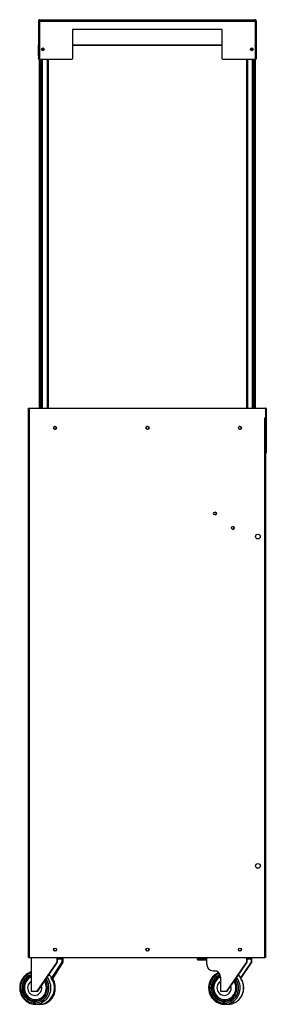
# Model space of a CAD drawing. Units: millimetres. Extents: x 1581 to 4731, y 468 to 4923.
# Drawn here: x 2954 to 3327, y 1489 to 2983 of the extents above; entities that cross this region are included whole.
import ezdxf

# ---------------------------------------------------------------- set-up
doc = ezdxf.new("R2010")
doc.units = ezdxf.units.MM

msp = doc.modelspace()

# ---------------------------------------------------------------- linework, layer by layer
at = {"color": 7, "linetype": 'Continuous', "lineweight": 25}
for p, q in [((2982.2, 2981.3), (2983.2, 2981.3)), ((2982.2, 2981.3), (2982.2, 2945)), ((2983.2, 2981.3), (2983.2, 2945)), ((2983.9, 2981.3), (2983.9, 2923.8)), ((2983.9, 2981.3), (3310.5, 2981.3)), ((2984.2, 2983.3), (3310.2, 2983.3)), ((3310.5, 2981.3), (3310.5, 2923.8)), ((3312.2, 2981.3), (3311.2, 2981.3)), ((3311.2, 2981.3), (3311.2, 2945)), ((3312.2, 2981.3), (3312.2, 2945)), ((3260.5, 2968.3), (3033.9, 2968.3)), ((3033.9, 2968.3), (3033.9, 2923.8)), ((3260.5, 2923.8), (3260.5, 2968.3)), ((2982.2, 2945), (2983.2, 2945)), ((2982.2, 2944.5), (2982.2, 2945)), ((2983.2, 2944.5), (2982.2, 2944.5)), ((2982.2, 2944.5), (2982.2, 2944.3)), ((2982.2, 2944.3), (2983.9, 2944.3)), ((2982.2, 2929.3), (2982.2, 2944.3)), ((2983.2, 2945), (2983.2, 2944.5)), ((2983.2, 2944.3), (2983.2, 2944.5)), ((2983.9, 2944.5), (2983.7, 2944.3)), ((3033.9, 2945.3), (3260.5, 2945.3)), ((3260.5, 2944.3), (3033.9, 2944.3)), ((3310.7, 2944.3), (3310.5, 2944.5)), ((3310.5, 2944.3), (3312.2, 2944.3)), ((3311.2, 2945), (3312.2, 2945)), ((3311.2, 2944.5), (3311.2, 2945)), ((3312.2, 2944.5), (3311.2, 2944.5)), ((3311.2, 2944.5), (3311.2, 2944.3)), ((3312.2, 2945), (3312.2, 2944.5)), ((3312.2, 2944.3), (3312.2, 2944.5)), ((3312.2, 2944.3), (3312.2, 2929.3)), ((2982.2, 2940.3), (2982.2, 2934.3)), ((2982.2, 2940.3), (2983.2, 2940.3)), ((2982.2, 2934.3), (2983.2, 2934.3)), ((2983.9, 2929.3), (2982.2, 2929.3)), ((2982.2, 2929.3), (2982.2, 2929.1)), ((2983.2, 2940.3), (2983.2, 2940.7)), ((2983.2, 2940.3), (2983.2, 2934.3)), ((2983.2, 2929.1), (2983.2, 2929.3)), ((2983.7, 2933.7), (2983.7, 2940.9)), ((2983.7, 2393.8), (2983.7, 2929.3)), ((2987.7, 2940), (2987.7, 2936.5)), ((2990.7, 2937.2), (2989.1, 2940.4)), ((3303.6, 2937.2), (3305.2, 2940.4)), ((3306.7, 2936.5), (3306.7, 2940)), ((3312.2, 2929.3), (3310.5, 2929.3)), ((3310.7, 2940.9), (3310.7, 2933.7)), ((3310.7, 2929.3), (3310.7, 2393.8)), ((3310.8, 2941), (3311, 2941.1)), ((3312.2, 2940.3), (3311.2, 2940.3)), ((3311.2, 2934.3), (3311.2, 2940.3)), ((3312.2, 2934.3), (3311.2, 2934.3)), ((3311.2, 2929.3), (3311.2, 2929.1)), ((3312.2, 2934.3), (3312.2, 2940.3)), ((3312.2, 2929.1), (3312.2, 2929.3)), ((2982.2, 2929.1), (2983.2, 2929.1)), ((2982.2, 2928.6), (2982.2, 2929.1)), ((2983.2, 2928.6), (2982.2, 2928.6)), ((2982.2, 2928.6), (2982.2, 2923.8)), ((2982.2, 2923.8), (2983.2, 2923.8)), ((2982.2, 2923.3), (2982.2, 2923.8)), ((2983.2, 2923.3), (2982.2, 2923.3)), ((2983.2, 2929.1), (2983.2, 2928.6)), ((2983.2, 2928.6), (2983.2, 2923.8)), ((2983.2, 2923.8), (2983.2, 2923.3)), ((2983.9, 2923.8), (2984.4, 2923.3)), ((2984.4, 2923.3), (3033.4, 2923.3)), ((2984.7, 2923.3), (2984.7, 2393.8)), ((2986.7, 2393.8), (2986.7, 2923.3)), ((2987.7, 2923.3), (2987.7, 2393.8)), ((2995.7, 2393.8), (2995.7, 2923.3)), ((2996.7, 2923.3), (2996.7, 2393.8)), ((3033.4, 2923.3), (3033.9, 2923.8)), ((3260.5, 2923.8), (3261, 2923.3)), ((3261, 2923.3), (3310, 2923.3)), ((3297.7, 2393.8), (3297.7, 2923.3)), ((3298.7, 2923.3), (3298.7, 2393.8)), ((3306.7, 2393.8), (3306.7, 2923.3)), ((3307.7, 2923.3), (3307.7, 2393.8)), ((3309.7, 2393.8), (3309.7, 2923.3)), ((3310, 2923.3), (3310.5, 2923.8)), ((3311.2, 2929.1), (3312.2, 2929.1)), ((3311.2, 2928.6), (3311.2, 2929.1)), ((3312.2, 2928.6), (3311.2, 2928.6)), ((3311.2, 2928.6), (3311.2, 2923.8)), ((3311.2, 2923.8), (3312.2, 2923.8)), ((3311.2, 2923.3), (3311.2, 2923.8)), ((3312.2, 2923.3), (3311.2, 2923.3)), ((3312.2, 2929.1), (3312.2, 2928.6)), ((3312.2, 2928.6), (3312.2, 2923.8)), ((3312.2, 2923.8), (3312.2, 2923.3)), ((2967, 2393.8), (3325.7, 2393.8)), ((2967, 1559.8), (2967, 2393.8)), ((2967, 2393.8), (2968.4, 2393.8)), ((2968.4, 1559.8), (2968.4, 2393.8)), ((3326.7, 2393.8), (3327.4, 2393.8)), ((3326.7, 2392.8), (3326.7, 2393.8)), ((3326.7, 2379.8), (3326.7, 2392.8)), ((3327.4, 2391.8), (3326.7, 2391.8)), ((3327.4, 2393.8), (3327.4, 2391.8)), ((3327.4, 2391.8), (3327.4, 2328.8)), ((3325.2, 2378.8), (3325.7, 2378.8)), ((3325.2, 2377.8), (3325.2, 2378.8)), ((3325.3, 2377.8), (3325.2, 2377.8)), ((3325.3, 1559.8), (3325.3, 2377.8)), ((3325.3, 2377.8), (3326.7, 2377.8)), ((3326.7, 2378.8), (3325.7, 2378.8)), ((3325.7, 2377.8), (3325.7, 2378.8)), ((3326.7, 2379.8), (3326.7, 2328.8)), ((3326.7, 2327), (3326.7, 2328.8)), ((3326.7, 2328.8), (3327.4, 2328.8)), ((3326.7, 1559.8), (3326.7, 2327)), ((3327.4, 2326.8), (3326.7, 2326.8)), ((3326.7, 2326.5), (3327.4, 2326.5)), ((3327.4, 2328.8), (3327.4, 2326.8)), ((3327.4, 2326.8), (3327.4, 2326.5)), ((2967, 1559.8), (2968.4, 1559.8)), ((2968.4, 1559.8), (3325.3, 1559.8)), ((2971.1, 1559.8), (2971.1, 1508.8)), ((3010.3, 1552.8), (3010.3, 1559.8)), ((3011, 1557.8), (3018.2, 1557.8)), ((3011, 1552.8), (3011, 1557.8)), ((3018.2, 1552.8), (3018.2, 1557.8)), ((3019, 1552.8), (3019, 1559.8)), ((3019.8, 1552.8), (3019.8, 1559.8)), ((3223.2, 1556.1), (3223.2, 1557.8)), ((3223.2, 1557.8), (3223.9, 1557.8)), ((3223.2, 1556.1), (3223.9, 1556.1)), ((3223.9, 1556.1), (3223.9, 1557.8)), ((3223.9, 1557.8), (3237.4, 1557.8)), ((3223.9, 1556.1), (3237.4, 1556.1)), ((3237.1, 1557.8), (3237.1, 1559.8)), ((3237.1, 1549.8), (3237.1, 1556.1)), ((3237.4, 1549.8), (3237.4, 1559.8)), ((3297.8, 1552.8), (3297.8, 1559.8)), ((3298.5, 1557.8), (3305.1, 1557.8)), ((3298.5, 1552.8), (3298.5, 1557.8)), ((3305.1, 1552.8), (3305.1, 1557.8)), ((3305.7, 1552.8), (3305.7, 1559.8)), ((3326.7, 1559.8), (3325.3, 1559.8)), ((2980.4, 1508.8), (3010.3, 1552.8)), ((2994.9, 1529.1), (3011, 1552.8)), ((3002.2, 1529.1), (3018.2, 1552.8)), ((3002.2, 1528.1), (3019, 1552.8)), ((3003.9, 1529.1), (3016.9, 1549.7)), ((3004, 1527.7), (3019.8, 1552.8)), ((3010.3, 1552.8), (3011, 1552.8)), ((3019, 1552.8), (3018.2, 1552.8)), ((3019.8, 1552.8), (3019, 1552.8)), ((3246.8, 1539.8), (3246.8, 1539.8)), ((3246.8, 1539.8), (3248.7, 1539.8)), ((3248.7, 1539.8), (3250.2, 1539.7)), ((3267.6, 1508.8), (3297.8, 1552.8)), ((3282.2, 1529.1), (3298.5, 1552.8)), ((3288.8, 1529.1), (3305.1, 1552.8)), ((3288.8, 1528.2), (3305.7, 1552.8)), ((3297.8, 1552.8), (3298.5, 1552.8)), ((3305.7, 1552.8), (3305.1, 1552.8)), ((2986.7, 1517), (2992.4, 1525.4)), ((2992.4, 1525.4), (2993.8, 1527.4)), ((2994.9, 1529.1), (2995.7, 1529.1)), ((3001.5, 1529.1), (3002.2, 1529.1)), ((3001.5, 1529.1), (3001.6, 1529)), ((3002.9, 1529.1), (3003.9, 1529.1)), ((3003.9, 1529.1), (3003.4, 1529.8)), ((3258.2, 1529.8), (3258.2, 1508.8)), ((3273.9, 1517), (3279.7, 1525.4)), ((3280.8, 1523.4), (3279.6, 1525.3)), ((3279.7, 1525.4), (3281.1, 1527.4)), ((3282.2, 1529.1), (3282.9, 1529.1)), ((3288.1, 1529.1), (3288.8, 1529.1)), ((3288.1, 1529.1), (3288.2, 1529)), ((2981.2, 1508.8), (2986.7, 1517)), ((3268.3, 1508.8), (3273.9, 1517)), ((2971.1, 1508.8), (2980.4, 1508.8)), ((2980.4, 1508.8), (2981.2, 1508.8)), ((3258.2, 1508.8), (3267.6, 1508.8)), ((3267.6, 1508.8), (3268.3, 1508.8)), ((2977.2, 1488.8), (2983, 1488.8)), ((2983, 1488.8), (2985.7, 1488.8)), ((3264.2, 1488.8), (3269.4, 1488.8))]:
    msp.add_line(p, q, dxfattribs=at)
at = {"color": 7, "linetype": 'Continuous', "lineweight": 25, "flags": 128}
for points in [[(3007.2, 2365.9), (3006.4, 2365.8), (3005.8, 2365.4)], [(3147.2, 2365.9), (3146.4, 2365.8), (3145.8, 2365.4)], [(3287.2, 2365.9), (3286.4, 2365.8), (3285.8, 2365.4)], [(2971.1, 1533.6), (2969.4, 1533), (2967.1, 1531.8), (2965, 1530.3), (2963, 1528.5), (2961.3, 1526.4), (2959.9, 1524.1), (2958.8, 1521.7), (2957.9, 1519.1), (2957.4, 1516.4), (2957.3, 1513.7), (2957.5, 1510.9), (2958, 1508.2), (2958.9, 1505.6), (2960, 1503.2), (2961.5, 1500.9), (2963.2, 1498.9), (2965.2, 1497.2), (2967.3, 1495.7), (2969.7, 1494.5), (2972.1, 1493.7), (2974.6, 1493.3), (2977.2, 1493.2), (2979.7, 1493.5), (2982.2, 1494.1), (2984.6, 1495.1), (2986.8, 1496.4), (2988.9, 1498), (2990.8, 1500), (2992.3, 1502.1), (2993.6, 1504.5), (2994.6, 1507), (2995.3, 1509.6), (2995.7, 1512.4), (2995.7, 1515.1), (2995.4, 1517.8), (2994.7, 1520.5), (2993.7, 1523), (2992.4, 1525.4), (2992.4, 1525.4)], [(2971.1, 1532.2), (2970.5, 1531.9), (2968.3, 1530.7), (2966.2, 1529.2), (2964.4, 1527.5), (2962.8, 1525.5), (2961.5, 1523.3), (2960.5, 1520.9), (2959.8, 1518.4), (2959.4, 1515.8), (2959.3, 1513.1), (2959.5, 1510.5), (2960.1, 1508), (2961, 1505.5), (2962.2, 1503.2), (2963.6, 1501.1), (2965.3, 1499.2), (2967.2, 1497.6), (2969.3, 1496.2), (2971.6, 1495.2), (2974, 1494.5), (2976.4, 1494.2), (2978.8, 1494.2), (2981.3, 1494.5), (2983.6, 1495.2), (2985.9, 1496.2), (2988, 1497.6), (2989.9, 1499.2), (2991.6, 1501.1), (2991.8, 1501.3)], [(2971.1, 1530.3), (2970.7, 1530.1), (2968.6, 1528.8), (2966.7, 1527.3), (2965, 1525.5), (2963.6, 1523.5), (2962.5, 1521.2), (2961.6, 1518.8), (2961.1, 1516.3), (2960.9, 1513.8), (2961.1, 1511.2), (2961.6, 1508.8), (2962.5, 1506.4), (2963.6, 1504.1), (2965, 1502.1), (2966.7, 1500.3), (2968.6, 1498.8), (2970.7, 1497.5), (2972.9, 1496.6), (2975.2, 1496.1), (2977.6, 1495.9), (2980, 1496.1), (2982.3, 1496.6), (2984.5, 1497.5), (2986.6, 1498.8), (2988.5, 1500.3), (2990.2, 1502.1), (2991.6, 1504.1), (2992.8, 1506.4), (2993.6, 1508.8), (2994.1, 1511.2), (2994.3, 1513.8), (2994.1, 1516.3), (2993.6, 1518.8), (2992.8, 1521.2), (2991.6, 1523.5), (2991.4, 1523.9)], [(3257.5, 1533.4), (3255.7, 1532.7), (3253.4, 1531.4), (3251.3, 1529.8), (3249.4, 1528), (3247.8, 1525.9), (3246.4, 1523.6), (3245.3, 1521.1), (3244.6, 1518.5), (3244.2, 1515.8), (3244.1, 1513.1), (3244.3, 1510.4), (3244.9, 1507.7), (3245.8, 1505.2), (3247.1, 1502.8), (3248.6, 1500.6), (3250.4, 1498.6), (3252.4, 1496.9), (3254.6, 1495.5), (3256.9, 1494.4), (3259.4, 1493.6), (3262, 1493.2), (3264.5, 1493.2), (3267.1, 1493.5), (3269.6, 1494.2), (3272, 1495.2), (3274.2, 1496.6), (3276.3, 1498.2), (3278.1, 1500.1), (3279.7, 1502.3), (3281, 1504.6), (3282, 1507.1), (3282.6, 1509.8), (3283, 1512.5), (3283, 1515.2), (3282.6, 1517.9), (3282, 1520.5), (3281, 1523), (3279.7, 1525.4), (3279.7, 1525.4)], [(3257.9, 1532.2), (3257.3, 1531.9), (3255.1, 1530.7), (3253, 1529.2), (3251.2, 1527.5), (3249.6, 1525.5), (3248.2, 1523.3), (3247.2, 1520.9), (3246.5, 1518.4), (3246, 1515.8), (3246, 1513.1), (3246.2, 1510.5), (3246.8, 1508), (3247.7, 1505.5), (3248.9, 1503.2), (3250.3, 1501.1), (3252.1, 1499.2), (3254, 1497.6), (3256.2, 1496.2), (3258.4, 1495.2), (3260.8, 1494.5), (3263.3, 1494.2), (3265.8, 1494.2), (3268.2, 1494.5), (3270.6, 1495.2), (3272.9, 1496.2), (3275.1, 1497.6), (3277, 1499.2), (3278.7, 1501.1), (3280.2, 1503.2), (3280.8, 1504.2)], [(3258.1, 1530.3), (3257.5, 1530.1), (3255.4, 1528.8), (3253.5, 1527.3), (3251.8, 1525.5), (3250.3, 1523.5), (3249.2, 1521.2), (3248.3, 1518.8), (3247.8, 1516.3), (3247.6, 1513.8), (3247.8, 1511.2), (3248.3, 1508.8), (3249.2, 1506.4), (3250.3, 1504.1), (3251.8, 1502.1), (3253.5, 1500.3), (3255.4, 1498.8), (3257.5, 1497.5), (3259.8, 1496.6), (3262.1, 1496.1), (3264.5, 1495.9), (3266.9, 1496.1), (3269.3, 1496.6), (3271.6, 1497.5), (3273.7, 1498.8), (3275.6, 1500.3), (3277.3, 1502.1), (3278.8, 1504.1), (3279.9, 1506.4), (3280.8, 1508.8), (3281.3, 1511.2), (3281.4, 1513.8), (3281.3, 1516.3), (3280.8, 1518.8), (3279.9, 1521.2), (3278.8, 1523.5), (3278.6, 1523.8)], [(3288.8, 1529.1), (3286.8, 1531.5), (3285, 1533.2)], [(2971.1, 1523.7), (2970.2, 1523), (2968.7, 1521.6), (2967.5, 1520), (2966.6, 1518.2), (2966.1, 1516.2), (2965.8, 1514.1), (2966, 1512), (2966.4, 1510), (2967.2, 1508.1), (2968.3, 1506.4), (2969.7, 1505), (2971.3, 1503.8), (2973.1, 1503), (2975, 1502.5), (2976.9, 1502.4), (2978.8, 1502.6), (2980.7, 1503.3), (2982.4, 1504.2), (2983.9, 1505.5), (2985.2, 1507.1), (2986.2, 1508.9), (2986.8, 1510.9), (2987.1, 1512.9), (2987.1, 1515), (2986.7, 1517), (2986.7, 1517)], [(3258.2, 1523.7), (3257.1, 1523), (3255.7, 1521.6), (3254.5, 1520), (3253.5, 1518.2), (3253, 1516.2), (3252.7, 1514.1), (3252.9, 1512), (3253.3, 1510), (3254.1, 1508.1), (3255.3, 1506.4), (3256.7, 1505), (3258.3, 1503.8), (3260.1, 1503), (3262, 1502.5), (3264, 1502.4), (3265.9, 1502.6), (3267.8, 1503.3), (3269.5, 1504.2), (3271, 1505.5), (3272.3, 1507.1), (3273.3, 1508.9), (3274, 1510.9), (3274.3, 1512.9), (3274.3, 1515), (3273.9, 1517), (3273.9, 1517)]]:
    msp.add_lwpolyline(points, dxfattribs=at)
at = {"color": 8, "linetype": 'Continuous', "lineweight": 25, "flags": 128}
for points in [[(2971.1, 1536.1), (2969.3, 1535.4), (2966.8, 1534.3), (2964.5, 1532.9), (2962.4, 1531.1), (2960.5, 1529.1), (2958.8, 1526.8), (2957.5, 1524.3), (2956.4, 1521.7), (2955.6, 1519), (2955.2, 1516.1), (2955.1, 1513.2), (2955.3, 1510.4), (2955.9, 1507.6), (2956.8, 1504.9), (2957.9, 1502.3), (2959.4, 1499.9), (2961.2, 1497.7), (2963.2, 1495.8), (2965.4, 1494.1), (2967.7, 1492.8), (2970.2, 1491.8), (2972.9, 1491.1), (2975.5, 1490.8), (2978.2, 1490.9), (2980.8, 1491.3), (2983.4, 1492), (2985.9, 1493.1), (2988.2, 1494.5), (2990.4, 1496.3), (2992.3, 1498.3), (2994, 1500.5), (2995.4, 1502.9), (2996.5, 1505.5), (2997.3, 1508.3), (2997.8, 1511.1), (2997.9, 1514), (2997.8, 1516.9), (2997.2, 1519.7), (2996.4, 1522.4), (2995.2, 1525), (2993.8, 1527.4), (2993.8, 1527.4)], [(2995.7, 1529.1), (2997.2, 1526.6), (2998.5, 1524), (2999.5, 1521.1), (3000.2, 1518.2), (3000.5, 1515.2), (3000.5, 1512.2), (3000.2, 1509.3), (2999.5, 1506.3), (2998.5, 1503.5), (2997.2, 1500.9), (2995.6, 1498.4), (2993.7, 1496.1), (2991.6, 1494.1), (2989.3, 1492.4), (2987.2, 1491.2)], [(2992.3, 1490), (2994.7, 1491), (2997, 1492.4), (2999.1, 1494.1), (3001.1, 1496.1), (3002.8, 1498.4), (3004.3, 1500.9), (3005.5, 1503.5), (3006.4, 1506.3), (3007.1, 1509.3), (3007.4, 1512.2), (3007.4, 1515.2), (3007.1, 1518.2), (3006.5, 1521.1), (3005.6, 1524), (3004.4, 1526.6), (3002.9, 1529.1)], [(2993.2, 1491.3), (2995.1, 1492.4), (2997.4, 1494.1), (2999.5, 1496.1), (3001.4, 1498.4), (3003, 1500.9), (3004.3, 1503.5), (3005.3, 1506.3), (3005.9, 1509.3), (3006.3, 1512.2), (3006.3, 1515.2), (3006, 1518.2), (3005.3, 1521.1), (3004.3, 1524), (3003, 1526.6), (3001.5, 1529.1)], [(3256.4, 1535.5), (3254.4, 1534.7), (3252, 1533.3), (3249.8, 1531.6), (3247.8, 1529.6), (3246, 1527.4), (3244.6, 1525), (3243.4, 1522.4), (3242.5, 1519.6), (3242, 1516.8), (3241.8, 1513.9), (3242, 1511), (3242.5, 1508.2), (3243.3, 1505.4), (3244.5, 1502.8), (3245.9, 1500.3), (3247.7, 1498.1), (3249.7, 1496.1), (3251.9, 1494.4), (3254.3, 1493), (3256.8, 1491.9), (3259.5, 1491.2), (3262.2, 1490.8), (3264.9, 1490.8), (3267.6, 1491.2), (3270.3, 1491.9), (3272.8, 1493), (3275.2, 1494.4), (3277.4, 1496.1), (3279.4, 1498.1), (3281.1, 1500.3), (3282.6, 1502.8), (3283.8, 1505.4), (3284.6, 1508.1), (3285.1, 1511), (3285.3, 1513.9), (3285.1, 1516.8), (3284.6, 1519.6), (3283.7, 1522.4), (3282.5, 1525), (3281.1, 1527.4), (3281.1, 1527.4)]]:
    msp.add_lwpolyline(points, dxfattribs=at)
at = {"color": 7, "linetype": 'Continuous', "lineweight": 25}
for centre, radius in [((2988.9, 2938.3), 2.13), ((3305.5, 2938.3), 2.13), ((3007.4, 2363.8), 2.3), ((3147.4, 2363.8), 2.3), ((3287.4, 2363.8), 2.3), ((3249.7, 2233.8), 2.12), ((3276.7, 2211.8), 2.12), ((3007.4, 1571.8), 2.3), ((3007.4, 1571.8), 2.12), ((3147.4, 1571.8), 2.3), ((3147.4, 1571.8), 2.12), ((3287.4, 1571.8), 2.3), ((3287.4, 1571.8), 2.12)]:
    msp.add_circle(centre, radius, dxfattribs=at)
at = {"color": 7, "linetype": 'Continuous'}
for centre in [(3314.7, 2198.8), (3314.7, 1698.8)]:
    msp.add_circle(centre, 3.55, dxfattribs=at)
at = {"color": 7, "linetype": 'Continuous', "lineweight": 25}
for centre, radius, start, end in [((3325.7, 2392.8), 1, 0, 90), ((3325.7, 2379.8), 1, 270, 0), ((3007.2, 2363.8), 2.13, 227.9377, 90), ((3147.2, 2363.8), 2.13, 227.9329, 90), ((3287.2, 2363.8), 2.13, 227.9262, 90), ((3325.2, 2326.5), 2.2, 312.9859, 0), ((3249.4, 2233.8), 2.15, 278.7785, 81.2215), ((3276.4, 2211.8), 2.15, 278.7738, 81.2262), ((3246.9, 1549.6), 9.82, 178.9488, 268.9085), ((3247.1, 1549.5), 9.74, 178.417, 268.3241), ((3248.4, 1530.1), 9.74, 358.4173, 88.3237), ((2982.6, 1515), 24.1, 35.7111, 50.3825), ((2977.2, 1510.7), 21.9, 242.2109, 297.1434), ((2983, 1510.8), 22.1, 270.1071, 297.5492), ((2985.7, 1507.8), 19, 270.0283, 290.2769), ((3264.3, 1512.4), 23.6, 230.8146, 268.4491), ((3264.2, 1511.3), 22.5, 239.2796, 302.4255), ((3269.4, 1511.5), 22.7, 270.1145, 302.451)]:
    msp.add_arc(centre, radius, start, end, dxfattribs=at)
at = {"color": 8, "linetype": 'Continuous', "lineweight": 25}
for centre, start, end in [((3262.1, 1513.8), 303.3252, 36.3505), ((3267.3, 1513.8), 303.5168, 36.2436)]:
    msp.add_arc(centre, 25.8, start, end, dxfattribs=at)
at = {"color": 7, "linetype": 'Continuous', "lineweight": 25}
for points, knots in [([(2984.2, 2983.3), (2983.9, 2983.3), (2983.4, 2983.2), (2982.7, 2982.7), (2982.3, 2982.1), (2982.2, 2981.6), (2982.2, 2981.3)], [0, 0, 0, 0, 0.250003, 0.499993, 0.749995, 1, 1, 1, 1]), ([(2984.2, 2982.3), (2984.1, 2982.3), (2983.8, 2982.2), (2983.5, 2982), (2983.2, 2981.7), (2983.2, 2981.4), (2983.2, 2981.3)], [0, 0, 0, 0, 0.249993, 0.499976, 0.74998, 1, 1, 1, 1]), ([(2983.9, 2981.3), (2983.9, 2981.6), (2984, 2982.1), (2984, 2982.7), (2984.1, 2983.2), (2984.2, 2983.3), (2984.2, 2983.3)], [0, 0, 0, 0, 0.2500045, 0.5000068, 0.7499973, 1, 1, 1, 1]), ([(3310.2, 2983.3), (3310.2, 2983.3), (3310.3, 2983.2), (3310.3, 2982.7), (3310.4, 2982.1), (3310.5, 2981.6), (3310.5, 2981.3)], [0, 0, 0, 0, 0.250003, 0.499993, 0.749995, 1, 1, 1, 1]), ([(3312.2, 2981.3), (3312.2, 2981.6), (3312.1, 2982.1), (3311.6, 2982.7), (3311, 2983.2), (3310.4, 2983.3), (3310.2, 2983.3)], [0, 0, 0, 0, 0.250004, 0.500006, 0.749997, 1, 1, 1, 1]), ([(3311.2, 2981.3), (3311.2, 2981.4), (3311.1, 2981.7), (3310.9, 2982), (3310.6, 2982.2), (3310.3, 2982.3), (3310.2, 2982.3)], [0, 0, 0, 0, 0.250022, 0.500021, 0.750006, 1, 1, 1, 1]), ([(2983.9, 2940.3), (2983.9, 2940.4), (2983.8, 2940.7), (2983.7, 2940.9), (2983.5, 2941), (2983.4, 2941.2), (2983.1, 2941.3), (2982.8, 2941.3), (2982.5, 2941.3), (2982.4, 2941.2), (2982.3, 2941), (2982.2, 2940.9), (2982.2, 2940.7), (2982.2, 2940.4), (2982.2, 2940.3)], [0, 0, 0, 0, 0.127093, 0.18483, 0.241421, 0.299238, 0.360491, 0.499819, 0.640116, 0.701656, 0.75961, 0.816169, 0.873712, 1, 1, 1, 1]), ([(2982.2, 2934.3), (2982.2, 2934.1), (2982.2, 2933.9), (2982.2, 2933.7), (2982.3, 2933.5), (2982.4, 2933.4), (2982.5, 2933.3), (2982.8, 2933.3), (2983.1, 2933.3), (2983.4, 2933.4), (2983.5, 2933.5), (2983.7, 2933.7), (2983.8, 2933.9), (2983.9, 2934.1), (2983.9, 2934.3)], [0, 0, 0, 0, 0.12708, 0.184833, 0.241424, 0.299235, 0.360483, 0.499819, 0.640113, 0.701662, 0.759609, 0.816169, 0.87371, 1, 1, 1, 1]), ([(2983.3, 2941.2), (2983.3, 2941.2), (2983.3, 2941.1), (2983.2, 2941), (2983.2, 2940.7), (2983.2, 2940.4), (2983.2, 2940.3)], [0, 0, 0, 0, 0.050883, 0.196841, 0.546212, 1, 1, 1, 1]), ([(2983.2, 2934.3), (2983.2, 2934.1), (2983.2, 2933.9), (2983.2, 2933.6), (2983.3, 2933.5), (2983.3, 2933.4), (2983.3, 2933.4)], [0, 0, 0, 0, 0.457931, 0.809417, 0.955572, 1, 1, 1, 1]), ([(3312.2, 2940.3), (3312.2, 2940.4), (3312.2, 2940.7), (3312.1, 2940.9), (3312.1, 2941), (3312, 2941.2), (3311.9, 2941.3), (3311.6, 2941.3), (3311.3, 2941.3), (3311, 2941.2), (3310.8, 2941), (3310.7, 2940.9), (3310.5, 2940.7), (3310.5, 2940.4), (3310.4, 2940.3)], [0, 0, 0, 0, 0.126288, 0.183831, 0.24039, 0.298344, 0.359885, 0.500182, 0.63951, 0.700759, 0.758577, 0.81517, 0.872907, 1, 1, 1, 1]), ([(3310.4, 2934.3), (3310.5, 2934.1), (3310.5, 2933.9), (3310.7, 2933.7), (3310.8, 2933.5), (3311, 2933.4), (3311.3, 2933.3), (3311.6, 2933.3), (3311.9, 2933.3), (3312, 2933.4), (3312.1, 2933.5), (3312.1, 2933.7), (3312.2, 2933.9), (3312.2, 2934.1), (3312.2, 2934.3)], [0, 0, 0, 0, 0.12629, 0.183834, 0.240391, 0.298337, 0.359886, 0.500181, 0.639516, 0.700765, 0.758576, 0.815167, 0.872921, 1, 1, 1, 1]), ([(3310.9, 2933.3), (3310.9, 2933.3), (3311, 2933.3), (3311.1, 2933.4), (3311.1, 2933.4), (3311.1, 2933.6), (3311.2, 2933.9), (3311.2, 2934.1), (3311.2, 2934.3)], [0, 0, 0, 0, 0.101008, 0.198286, 0.297395, 0.404859, 0.663296, 1, 1, 1, 1]), ([(3311.2, 2940.3), (3311.2, 2940.4), (3311.2, 2940.7), (3311.1, 2941), (3311.1, 2941.1), (3311.1, 2941.2), (3311, 2941.2)], [0, 0, 0, 0, 0.418576, 0.740837, 0.875466, 1, 1, 1, 1]), ([(2969.2, 1537.3), (2968.4, 1536.9), (2966.8, 1536.3), (2964.6, 1534.9), (2962.4, 1533.2), (2960.5, 1531.3), (2958.7, 1529.2), (2957.2, 1526.9), (2956, 1524.4), (2955, 1521.8), (2954.3, 1519.1), (2953.9, 1516.3), (2953.7, 1513.5), (2953.9, 1510.7), (2954.4, 1507.9), (2955.2, 1505.2), (2956.2, 1502.6), (2957.5, 1500.1), (2959.1, 1497.9), (2960.9, 1495.8), (2962.9, 1494), (2964.9, 1492.5), (2966.3, 1491.7), (2966.9, 1491.4)], [0, 0, 0, 0, 0.046192, 0.094213, 0.142274, 0.190373, 0.238518, 0.286706, 0.334929, 0.383189, 0.431474, 0.479783, 0.528112, 0.576451, 0.624797, 0.67314, 0.721478, 0.769802, 0.818103, 0.86638, 0.914619, 0.962817, 1, 1, 1, 1]), ([(2971.1, 1537.9), (2970.5, 1537.7), (2969.8, 1537.6), (2969.2, 1537.3), (2969.2, 1537.3)], [0, 0, 0, 0, 0.950885, 1, 1, 1, 1]), ([(2992.5, 1490), (2992.8, 1490.2), (2994, 1490.5), (2995.8, 1491.5), (2997.9, 1492.9), (2999.9, 1494.6), (3001.7, 1496.6), (3003.3, 1498.7), (3004.7, 1501), (3005.8, 1503.5), (3006.7, 1506.2), (3007.3, 1508.9), (3007.7, 1511.7), (3007.7, 1514.5), (3007.5, 1517.3), (3007, 1520.1), (3006.3, 1522.8), (3005.2, 1525.4), (3004.2, 1527.4), (3003.4, 1528.6), (3003.2, 1528.9)], [0, 0, 0, 0, 0.026102, 0.084533, 0.143063, 0.201714, 0.260484, 0.319363, 0.378338, 0.437391, 0.496499, 0.555659, 0.614849, 0.674068, 0.733305, 0.792552, 0.851808, 0.911058, 0.970293, 1, 1, 1, 1]), ([(2993.3, 1491.3), (2993.4, 1491.4), (2994.3, 1491.8), (2995.9, 1492.9), (2998.1, 1494.5), (3000, 1496.5), (3001.7, 1498.6), (3003.2, 1500.9), (3004.4, 1503.4), (3005.4, 1506.1), (3006, 1508.8), (3006.4, 1511.6), (3006.5, 1514.4), (3006.3, 1517.2), (3005.8, 1520), (3005, 1522.7), (3003.9, 1525.2), (3002.8, 1527.4), (3001.9, 1528.6), (3001.6, 1529)], [0, 0, 0, 0, 0.008901, 0.072143, 0.135436, 0.198786, 0.262196, 0.325656, 0.389168, 0.452721, 0.516312, 0.579936, 0.643575, 0.707236, 0.7709, 0.834567, 0.89822, 0.961853, 1, 1, 1, 1]), ([(2993.8, 1527.4), (2993.9, 1527.6), (2994.2, 1528), (2994.7, 1528.5), (2995.2, 1528.9), (2995.5, 1529.1), (2995.6, 1529.1), (2995.7, 1529.1)], [0, 0, 0, 0, 0.227537, 0.45529, 0.67687, 0.888855, 1, 1, 1, 1]), ([(3002.9, 1529.1), (3003, 1529.1), (3003.1, 1529.1), (3003.2, 1529), (3003.2, 1528.9)], [0, 0, 0, 0, 0.754856, 1, 1, 1, 1]), ([(3250.7, 1534.5), (3250.2, 1534.1), (3248.9, 1533.2), (3247, 1531.4), (3245.2, 1529.3), (3243.7, 1527), (3242.4, 1524.6), (3241.3, 1522), (3240.6, 1519.3), (3240.1, 1516.5), (3240, 1513.7), (3240.2, 1510.8), (3240.6, 1508.1), (3241.4, 1505.4), (3242.5, 1502.8), (3243.8, 1500.3), (3245.4, 1498), (3247.2, 1495.9), (3248.6, 1494.7), (3249.3, 1494.1)], [0, 0, 0, 0, 0.044026, 0.103673, 0.163345, 0.223044, 0.282771, 0.342521, 0.402298, 0.462087, 0.521896, 0.581715, 0.641532, 0.701352, 0.761166, 0.820969, 0.880752, 0.940517, 1, 1, 1, 1]), ([(3255.3, 1536.9), (3255.2, 1536.9), (3254.7, 1536.7), (3253.4, 1536.1), (3251.5, 1535), (3249.3, 1533.3), (3247.3, 1531.4), (3245.5, 1529.3), (3244, 1527), (3242.7, 1524.6), (3241.7, 1522), (3241, 1519.2), (3240.6, 1516.5), (3240.4, 1513.6), (3240.6, 1510.8), (3241.1, 1508), (3241.8, 1505.3), (3242.9, 1502.7), (3244.2, 1500.3), (3245.7, 1498), (3247.5, 1495.9), (3249.6, 1494.1), (3251.3, 1492.8), (3252.3, 1492.2), (3252.6, 1492)], [0, 0, 0, 0, 0.006731, 0.029386, 0.079357, 0.12936, 0.179395, 0.229467, 0.279572, 0.329713, 0.379884, 0.430081, 0.480296, 0.530532, 0.580776, 0.631027, 0.681274, 0.731517, 0.781747, 0.831958, 0.882145, 0.932302, 0.982422, 1, 1, 1, 1]), ([(3255.2, 1537), (3254.7, 1536.8), (3253.3, 1536.2), (3251.8, 1535.3), (3250.9, 1534.6), (3250.7, 1534.5)], [0, 0, 0, 0, 0.332794, 0.861652, 1, 1, 1, 1]), ([(3281.1, 1527.4), (3281.2, 1527.6), (3281.5, 1528), (3282, 1528.5), (3282.4, 1528.9), (3282.7, 1529.1), (3282.8, 1529.1), (3282.9, 1529.1)], [0, 0, 0, 0, 0.2275379, 0.4552916, 0.6768671, 0.8888555, 1, 1, 1, 1]), ([(3281.6, 1492.4), (3281.9, 1492.5), (3282.9, 1493.1), (3284.5, 1494.4), (3286.5, 1496.3), (3288.2, 1498.5), (3289.8, 1500.8), (3291, 1503.3), (3292, 1505.9), (3292.7, 1508.6), (3293.1, 1511.4), (3293.2, 1514.2), (3293, 1517), (3292.5, 1519.8), (3291.7, 1522.5), (3290.7, 1525.1), (3289.5, 1527.3), (3288.6, 1528.5), (3288.2, 1529)], [0, 0, 0, 0, 0.020308, 0.086867, 0.153467, 0.220119, 0.286814, 0.353557, 0.420336, 0.487149, 0.55399, 0.620856, 0.687733, 0.754612, 0.821494, 0.888365, 0.955221, 1, 1, 1, 1])]:
    msp.add_open_spline(points, degree=3, knots=knots, dxfattribs=at)

doc.saveas('drawing.dxf')
